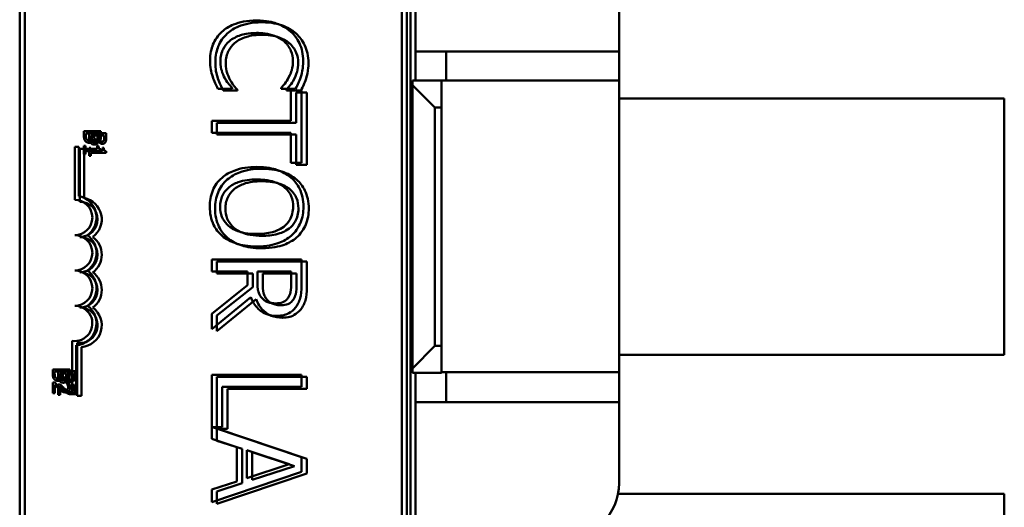
# Model space of a CAD drawing. Units: inches. Extents: x 1 to 43, y 0.5 to 33.5.
# Drawn here: x 18 to 20.1, y 15.5 to 16.6 of the extents above; entities that cross this region are included whole.
import ezdxf

# ---------------------------------------------------------------- set-up
doc = ezdxf.new("R2010")
doc.units = ezdxf.units.IN
doc.header["$LTSCALE"] = 2
doc.header["$MEASUREMENT"] = 0
doc.layers.add('Visible (ANSI)', color=7, linetype='Continuous', lineweight=50)

msp = doc.modelspace()

# ---------------------------------------------------------------- linework, layer by layer
at = {"layer": 'Visible (ANSI)'}
for p, q in [((18.8273, 14.4514), (18.8273, 17.8889)), ((17.9579, 17.7622), (17.9579, 14.5672)), ((17.9697, 17.7581), (17.9697, 14.5631)), ((18.8079, 14.5672), (18.8079, 17.7622)), ((18.8197, 14.5631), (18.8197, 17.7581)), ((18.8388, 16.4947), (18.8388, 17.2382)), ((19.2917, 16.7397), (19.2917, 16.5597)), ((18.8388, 16.5597), (18.9067, 16.5597)), ((19.2917, 16.5597), (18.9067, 16.5597)), ((18.9067, 16.5597), (18.9067, 16.4947)), ((19.2917, 16.4947), (19.2917, 16.5597)), ((18.3987, 16.4767), (18.4305, 16.4767)), ((18.4305, 16.4767), (18.4305, 16.4787)), ((18.5397, 16.4788), (18.5397, 16.4767)), ((18.5397, 16.4767), (18.5718, 16.4767)), ((18.8317, 16.4947), (18.8317, 16.4847)), ((18.8967, 16.4947), (18.8317, 16.4947)), ((18.8317, 16.4847), (18.8317, 15.8547)), ((18.8817, 16.4347), (18.8317, 16.4847)), ((18.8967, 16.4347), (18.8967, 16.4947)), ((18.9067, 16.4947), (18.8967, 16.4947)), ((18.9067, 16.4947), (19.2917, 16.4947)), ((19.2917, 16.4947), (19.2917, 15.8461)), ((18.4105, 16.4726), (18.4422, 16.4726)), ((18.4422, 16.4726), (18.4422, 16.4746)), ((18.5515, 16.4748), (18.5515, 16.4726)), ((18.5515, 16.4726), (18.5836, 16.4726)), ((18.5614, 16.4724), (18.5614, 16.4053)), ((18.5851, 16.4724), (18.5614, 16.4724)), ((18.5732, 16.4683), (18.5732, 16.4012)), ((18.5969, 16.4683), (18.5732, 16.4683)), ((18.5851, 16.3116), (18.5851, 16.4724)), ((18.5969, 16.3075), (18.5969, 16.4683)), ((20.1488, 16.4552), (19.2917, 16.4552)), ((20.1488, 16.4552), (20.1488, 15.885)), ((18.8817, 15.9047), (18.8817, 16.4347)), ((18.8817, 16.4347), (18.8967, 16.4347)), ((18.8967, 16.4347), (18.8967, 15.9047)), ((18.5614, 16.4053), (18.3851, 16.4053)), ((18.3851, 16.4053), (18.3851, 16.3787)), ((18.5732, 16.4012), (18.3969, 16.4012)), ((18.3969, 16.4012), (18.3969, 16.3746)), ((18.1009, 16.3821), (18.1009, 16.3713)), ((18.1386, 16.3821), (18.1009, 16.3821)), ((18.1052, 16.373), (18.1052, 16.3771)), ((18.1052, 16.3771), (18.1191, 16.3771)), ((18.1126, 16.378), (18.1126, 16.3672)), ((18.1503, 16.378), (18.1126, 16.378)), ((18.1169, 16.3689), (18.1169, 16.373)), ((18.1169, 16.373), (18.1309, 16.373)), ((18.1191, 16.3771), (18.1191, 16.3714)), ((18.1233, 16.3714), (18.1233, 16.3771)), ((18.1233, 16.3771), (18.1343, 16.3771)), ((18.1309, 16.373), (18.1309, 16.3673)), ((18.1343, 16.3771), (18.1343, 16.3723)), ((18.135, 16.3673), (18.135, 16.373)), ((18.135, 16.373), (18.1461, 16.373)), ((18.1386, 16.3721), (18.1386, 16.3821)), ((18.1461, 16.373), (18.1461, 16.3682)), ((18.1503, 16.368), (18.1503, 16.378)), ((18.3851, 16.3787), (18.5614, 16.3787)), ((18.3969, 16.3746), (18.5732, 16.3746)), ((18.5614, 16.3787), (18.5614, 16.3116)), ((18.5732, 16.3746), (18.5732, 16.3075)), ((18.0895, 16.3474), (18.0803, 16.3474)), ((18.0803, 16.3474), (18.0803, 16.2295)), ((18.0895, 16.2379), (18.0895, 16.3474)), ((18.1047, 16.3497), (18.1009, 16.3497)), ((18.1009, 16.3497), (18.1009, 16.3313)), ((18.1047, 16.3428), (18.1047, 16.3497)), ((18.1165, 16.3456), (18.1126, 16.3456)), ((18.1126, 16.3456), (18.1126, 16.3272)), ((18.1165, 16.3387), (18.1165, 16.3456)), ((18.1218, 16.3636), (18.122, 16.3636)), ((18.13, 16.3497), (18.13, 16.3428)), ((18.1334, 16.3497), (18.13, 16.3497)), ((18.1336, 16.3595), (18.1338, 16.3595)), ((18.1418, 16.3456), (18.1418, 16.3387)), ((18.1452, 16.3456), (18.1418, 16.3456)), ((18.1013, 16.3433), (18.092, 16.3433)), ((18.092, 16.3433), (18.092, 16.2255)), ((18.1009, 16.3313), (18.1047, 16.3313)), ((18.1013, 16.2338), (18.1013, 16.3433)), ((18.13, 16.3428), (18.1047, 16.3428)), ((18.1047, 16.338), (18.1387, 16.338)), ((18.1047, 16.3313), (18.1047, 16.338)), ((18.1126, 16.3272), (18.1165, 16.3272)), ((18.1418, 16.3387), (18.1165, 16.3387)), ((18.1165, 16.3339), (18.1505, 16.3339)), ((18.1165, 16.3272), (18.1165, 16.3339)), ((18.1387, 16.338), (18.1387, 16.3419)), ((18.1505, 16.3339), (18.1505, 16.3378)), ((18.5614, 16.3116), (18.5851, 16.3116)), ((18.5732, 16.3075), (18.5969, 16.3075)), ((18.5851, 16.0967), (18.3851, 16.0967)), ((18.3851, 16.0967), (18.3851, 16.0701)), ((18.5969, 16.0926), (18.3969, 16.0926)), ((18.3969, 16.0926), (18.3969, 16.066)), ((18.5851, 16.0451), (18.5851, 16.0967)), ((18.5969, 16.041), (18.5969, 16.0926)), ((18.3851, 16.0701), (18.4647, 16.0701)), ((18.3969, 16.066), (18.4764, 16.066)), ((18.4647, 16.0701), (18.4647, 16.0396)), ((18.4764, 16.066), (18.4764, 16.0355)), ((18.4869, 16.0468), (18.4869, 16.0701)), ((18.4869, 16.0701), (18.5621, 16.0701)), ((18.4986, 16.0427), (18.4986, 16.066)), ((18.4986, 16.066), (18.5738, 16.066)), ((18.5621, 16.0701), (18.5621, 16.0437)), ((18.5738, 16.066), (18.5738, 16.0396)), ((18.4647, 16.0396), (18.3851, 15.9764)), ((18.4764, 16.0355), (18.3969, 15.9723)), ((18.3851, 15.9419), (18.4721, 16.013)), ((18.3969, 15.9378), (18.4839, 16.009)), ((18.3851, 15.9764), (18.3851, 15.9419)), ((18.3969, 15.9723), (18.3969, 15.9378)), ((18.0743, 15.9158), (18.0743, 15.7976)), ((18.0836, 15.7976), (18.0836, 15.9063)), ((18.0861, 15.9117), (18.0861, 15.7935)), ((18.0953, 15.7935), (18.0953, 15.9022)), ((18.8317, 15.8547), (18.8817, 15.9047)), ((18.8967, 15.9047), (18.8817, 15.9047)), ((18.8967, 15.8447), (18.8967, 15.9047)), ((19.2917, 15.885), (20.1488, 15.885)), ((18.0315, 15.8526), (18.0315, 15.8418)), ((18.0692, 15.8526), (18.0315, 15.8526)), ((18.0357, 15.8435), (18.0357, 15.8476)), ((18.0357, 15.8476), (18.0497, 15.8476)), ((18.0432, 15.8485), (18.0432, 15.8377)), ((18.0809, 15.8485), (18.0432, 15.8485)), ((18.0475, 15.8394), (18.0475, 15.8435)), ((18.0475, 15.8435), (18.0614, 15.8435)), ((18.0497, 15.8476), (18.0497, 15.8419)), ((18.0539, 15.8419), (18.0539, 15.8476)), ((18.0539, 15.8476), (18.0649, 15.8476)), ((18.0614, 15.8435), (18.0614, 15.8378)), ((18.0649, 15.8476), (18.0649, 15.8428)), ((18.0656, 15.8378), (18.0656, 15.8435)), ((18.0656, 15.8435), (18.0767, 15.8435)), ((18.0692, 15.8426), (18.0692, 15.8526)), ((18.0767, 15.8435), (18.0767, 15.8387)), ((18.0809, 15.8385), (18.0809, 15.8485)), ((18.8317, 15.8547), (18.8317, 15.8447)), ((18.8317, 15.8447), (18.8967, 15.8447)), ((18.8388, 15.0997), (18.8388, 15.8447)), ((18.8967, 15.8461), (18.9067, 15.8461)), ((19.2917, 15.8461), (18.9067, 15.8461)), ((18.9067, 15.8461), (18.9067, 15.7797)), ((19.2917, 15.7797), (19.2917, 15.8461)), ((18.0368, 15.8231), (18.0315, 15.8231)), ((18.0315, 15.8231), (18.0315, 15.7999)), ((18.0486, 15.819), (18.0432, 15.819)), ((18.0432, 15.819), (18.0432, 15.7958)), ((18.0524, 15.8341), (18.0526, 15.8341)), ((18.0623, 15.8223), (18.0623, 15.822)), ((18.0677, 15.8223), (18.0623, 15.8223)), ((18.0642, 15.83), (18.0644, 15.83)), ((18.5851, 15.8401), (18.3851, 15.8401)), ((18.3851, 15.8401), (18.3851, 15.698)), ((18.5969, 15.836), (18.3969, 15.836)), ((18.3969, 15.836), (18.3969, 15.6939)), ((18.5851, 15.8135), (18.5851, 15.8401)), ((18.5969, 15.8094), (18.5969, 15.836)), ((18.0315, 15.7999), (18.0358, 15.7999)), ((18.0358, 15.7999), (18.0358, 15.8184)), ((18.0476, 15.7958), (18.0476, 15.8143)), ((18.0741, 15.8182), (18.0741, 15.818)), ((18.0795, 15.8182), (18.0741, 15.8182)), ((18.0743, 15.7976), (18.0836, 15.7976)), ((18.4087, 15.7242), (18.4087, 15.8135)), ((18.4087, 15.8135), (18.5851, 15.8135)), ((18.4205, 15.7201), (18.4205, 15.8094)), ((18.4205, 15.8094), (18.5969, 15.8094)), ((18.0432, 15.7958), (18.0476, 15.7958)), ((18.0861, 15.7935), (18.0953, 15.7935)), ((18.9067, 15.7797), (18.8388, 15.7797)), ((18.9067, 15.7797), (19.2917, 15.7797)), ((19.2917, 15.7797), (19.2917, 15.5997)), ((18.5851, 15.6575), (18.387, 15.7242)), ((18.387, 15.7242), (18.4087, 15.7242)), ((18.5969, 15.6534), (18.3988, 15.7201)), ((18.3988, 15.7201), (18.4205, 15.7201)), ((18.3851, 15.698), (18.441, 15.6798)), ((18.3969, 15.6939), (18.4528, 15.6757)), ((18.441, 15.6798), (18.441, 15.6035)), ((18.4528, 15.6757), (18.4528, 15.5994)), ((18.4637, 15.6108), (18.4637, 15.6725)), ((18.4637, 15.6725), (18.5579, 15.6417)), ((18.4755, 15.6067), (18.4755, 15.6684)), ((18.4755, 15.6684), (18.5696, 15.6376)), ((18.5851, 15.6247), (18.5851, 15.6575)), ((18.5969, 15.6206), (18.5969, 15.6534)), ((18.3851, 15.5573), (18.5851, 15.6247)), ((18.5579, 15.6417), (18.4637, 15.6108)), ((18.5696, 15.6376), (18.4755, 15.6067)), ((18.441, 15.6035), (18.3851, 15.5853)), ((18.3969, 15.5532), (18.5969, 15.6206)), ((18.4528, 15.5994), (18.3969, 15.5812)), ((18.3851, 15.5853), (18.3851, 15.5573)), ((18.3969, 15.5812), (18.3969, 15.5532)), ((20.1488, 15.5756), (19.2893, 15.5756)), ((20.1488, 15.5756), (20.1488, 15.3248))]:
    msp.add_line(p, q, dxfattribs=at)
for centre, radius, start, end in [((18.0803, 16.1903), 0.0485, 305.9425, 79.0242), ((18.0803, 16.1903), 0.0393, 270, 90), ((18.092, 16.1862), 0.0393, 270, 90), ((18.092, 16.1862), 0.0485, 305.9425, 79.0242), ((18.0803, 16.1117), 0.0393, 270, 90), ((18.0803, 16.1117), 0.0485, 305.9425, 54.0575), ((18.092, 16.1076), 0.0393, 270, 90), ((18.092, 16.1076), 0.0485, 305.9425, 54.0575), ((18.0803, 16.0332), 0.0393, 270, 90), ((18.092, 16.0291), 0.0393, 270, 90), ((18.0803, 16.0332), 0.0485, 305.9425, 54.0575), ((18.092, 16.0291), 0.0485, 305.9425, 54.0575), ((18.0803, 15.9547), 0.0393, 261.2996, 90), ((18.0803, 15.9547), 0.0485, 273.8949, 54.0575), ((18.092, 15.9506), 0.0393, 261.2996, 90), ((18.092, 15.9506), 0.0485, 273.8949, 54.0575), ((19.1667, 15.5997), 0.125, 270, 0)]:
    msp.add_arc(centre, radius, start, end, dxfattribs=at)
for points, knots in [([(18.4849, 16.6284), (18.4634, 16.6284), (18.4468, 16.6249), (18.424, 16.6155), (18.4153, 16.6102), (18.4078, 16.6033)], [-0.1884643, -0.1884643, -0.1884643, -0.1884643, -0.0776685, -0.0776685, 0, 0, 0, 0]), ([(18.4967, 16.6244), (18.4752, 16.6244), (18.4586, 16.6208), (18.4357, 16.6114), (18.427, 16.6062), (18.4195, 16.5992)], [-0.1884643, -0.1884643, -0.1884643, -0.1884643, -0.0776685, -0.0776685, 0, 0, 0, 0]), ([(18.5611, 16.6035), (18.5516, 16.6119), (18.5407, 16.6179), (18.5214, 16.6245), (18.5076, 16.6284), (18.4849, 16.6284)], [-0.4581882, -0.4581882, -0.4581882, -0.4581882, -0.1727531, -0.1727531, 0, 0, 0, 0]), ([(18.5729, 16.5994), (18.5634, 16.6078), (18.5524, 16.6138), (18.5332, 16.6204), (18.5194, 16.6244), (18.4967, 16.6244)], [-0.4581882, -0.4581882, -0.4581882, -0.4581882, -0.1727531, -0.1727531, 0, 0, 0, 0]), ([(18.4078, 16.6033), (18.4035, 16.5994), (18.3996, 16.595), (18.393, 16.5854), (18.3902, 16.5803), (18.3847, 16.5665), (18.3815, 16.5548), (18.3815, 16.539)], [-0.2763145, -0.2763145, -0.2763145, -0.2763145, -0.1982687, -0.1982687, -0.1203736, -0.1203736, 0, 0, 0, 0]), ([(18.4195, 16.5992), (18.4152, 16.5953), (18.4114, 16.5909), (18.4047, 16.5813), (18.402, 16.5762), (18.3965, 16.5624), (18.3933, 16.5507), (18.3933, 16.5349)], [-0.2763145, -0.2763145, -0.2763145, -0.2763145, -0.1982687, -0.1982687, -0.1203736, -0.1203736, 0, 0, 0, 0]), ([(18.4245, 16.5823), (18.4318, 16.5884), (18.4404, 16.5928), (18.4547, 16.5975), (18.4658, 16.6007), (18.4849, 16.6007)], [-0.4005741, -0.4005741, -0.4005741, -0.4005741, -0.1459169, -0.1459169, 0, 0, 0, 0]), ([(18.4362, 16.5782), (18.4436, 16.5843), (18.4522, 16.5887), (18.4665, 16.5934), (18.4775, 16.5966), (18.4967, 16.5966)], [-0.4005741, -0.4005741, -0.4005741, -0.4005741, -0.1459169, -0.1459169, 0, 0, 0, 0]), ([(18.4849, 16.6007), (18.4968, 16.6007), (18.511, 16.5994), (18.5323, 16.5916), (18.5393, 16.5879), (18.5454, 16.5829)], [-0.172626, -0.172626, -0.172626, -0.172626, -0.0600037, -0.0600037, 0, 0, 0, 0]), ([(18.4967, 16.5966), (18.5086, 16.5966), (18.5228, 16.5953), (18.544, 16.5875), (18.5511, 16.5838), (18.5571, 16.5788)], [-0.172626, -0.172626, -0.172626, -0.172626, -0.0600037, -0.0600037, 0, 0, 0, 0]), ([(18.5887, 16.5385), (18.5887, 16.5455), (18.588, 16.5526), (18.5852, 16.5659), (18.5831, 16.5721), (18.5756, 16.5879), (18.5692, 16.5963), (18.5611, 16.6035)], [-0.186672, -0.186672, -0.186672, -0.186672, -0.1328505, -0.1328505, -0.082314, -0.082314, 0, 0, 0, 0]), ([(18.6004, 16.5344), (18.6004, 16.5414), (18.5998, 16.5485), (18.5969, 16.5619), (18.5949, 16.568), (18.5873, 16.5838), (18.5809, 16.5922), (18.5729, 16.5994)], [-0.186672, -0.186672, -0.186672, -0.186672, -0.1328505, -0.1328505, -0.082314, -0.082314, 0, 0, 0, 0]), ([(18.4045, 16.5387), (18.4045, 16.5432), (18.405, 16.5478), (18.4073, 16.5575), (18.4091, 16.5618), (18.4141, 16.5717), (18.4188, 16.5774), (18.4245, 16.5823)], [-0.1079665, -0.1079665, -0.1079665, -0.1079665, -0.0845207, -0.0845207, -0.0570891, -0.0570891, 0, 0, 0, 0]), ([(18.4163, 16.5346), (18.4163, 16.5392), (18.4168, 16.5437), (18.4191, 16.5534), (18.4209, 16.5577), (18.4259, 16.5676), (18.4305, 16.5733), (18.4362, 16.5782)], [-0.1079665, -0.1079665, -0.1079665, -0.1079665, -0.0845207, -0.0845207, -0.0570891, -0.0570891, 0, 0, 0, 0]), ([(18.5454, 16.5829), (18.5489, 16.5799), (18.5521, 16.5765), (18.5576, 16.5691), (18.5598, 16.5651), (18.5645, 16.5538), (18.566, 16.5464), (18.566, 16.5387)], [-0.128561, -0.128561, -0.128561, -0.128561, -0.0933715, -0.0933715, -0.0589023, -0.0589023, 0, 0, 0, 0]), ([(18.5571, 16.5788), (18.5607, 16.5758), (18.5639, 16.5724), (18.5693, 16.565), (18.5716, 16.561), (18.5763, 16.5497), (18.5777, 16.5423), (18.5777, 16.5346)], [-0.128561, -0.128561, -0.128561, -0.128561, -0.0933715, -0.0933715, -0.0589023, -0.0589023, 0, 0, 0, 0]), ([(18.3815, 16.539), (18.3815, 16.5322), (18.3819, 16.5252), (18.3841, 16.514), (18.3856, 16.5086), (18.3874, 16.5033)], [-0.08698087, -0.08698087, -0.08698087, -0.08698087, -0.04264108, -0.04264108, 0, 0, 0, 0]), ([(18.3933, 16.5349), (18.3933, 16.5282), (18.3936, 16.5211), (18.3958, 16.5099), (18.3974, 16.5045), (18.3991, 16.4992)], [-0.08698087, -0.08698087, -0.08698087, -0.08698087, -0.04264108, -0.04264108, 0, 0, 0, 0]), ([(18.4144, 16.4999), (18.4114, 16.5054), (18.4091, 16.5113), (18.4065, 16.5204), (18.4045, 16.5276), (18.4045, 16.5387)], [-0.2523308, -0.2523308, -0.2523308, -0.2523308, -0.0842865, -0.0842865, 0, 0, 0, 0]), ([(18.4262, 16.4958), (18.4232, 16.5013), (18.4209, 16.5072), (18.4183, 16.5163), (18.4163, 16.5235), (18.4163, 16.5346)], [-0.2523308, -0.2523308, -0.2523308, -0.2523308, -0.0842865, -0.0842865, 0, 0, 0, 0]), ([(18.566, 16.5387), (18.566, 16.5317), (18.5653, 16.5246), (18.5623, 16.5148), (18.5603, 16.5085), (18.5564, 16.5014)], [-0.1907007, -0.1907007, -0.1907007, -0.1907007, -0.0621601, -0.0621601, 0, 0, 0, 0]), ([(18.5777, 16.5346), (18.5777, 16.5277), (18.577, 16.5205), (18.5741, 16.5107), (18.5721, 16.5044), (18.5682, 16.4973)], [-0.1907007, -0.1907007, -0.1907007, -0.1907007, -0.0621601, -0.0621601, 0, 0, 0, 0]), ([(18.5835, 16.5033), (18.5851, 16.5086), (18.5863, 16.5141), (18.5877, 16.5224), (18.5887, 16.5289), (18.5887, 16.5385)], [-0.2162864, -0.2162864, -0.2162864, -0.2162864, -0.0731049, -0.0731049, 0, 0, 0, 0]), ([(18.5952, 16.4992), (18.5968, 16.5045), (18.5981, 16.51), (18.5994, 16.5183), (18.6004, 16.5248), (18.6004, 16.5344)], [-0.2162864, -0.2162864, -0.2162864, -0.2162864, -0.0731049, -0.0731049, 0, 0, 0, 0]), ([(18.3874, 16.5033), (18.3888, 16.4986), (18.3906, 16.4936), (18.3948, 16.4851), (18.3968, 16.4809), (18.3987, 16.4767)], [-0.07259265, -0.07259265, -0.07259265, -0.07259265, -0.03507957, -0.03507957, 0, 0, 0, 0]), ([(18.3991, 16.4992), (18.4006, 16.4945), (18.4024, 16.4896), (18.4066, 16.481), (18.4085, 16.4768), (18.4105, 16.4726)], [-0.07259265, -0.07259265, -0.07259265, -0.07259265, -0.03507957, -0.03507957, 0, 0, 0, 0]), ([(18.4305, 16.4787), (18.428, 16.4812), (18.4252, 16.4845), (18.4218, 16.4887), (18.4185, 16.4928), (18.4144, 16.4999)], [-0.1751794, -0.1751794, -0.1751794, -0.1751794, -0.0628566, -0.0628566, 0, 0, 0, 0]), ([(18.5564, 16.5014), (18.5538, 16.4967), (18.5509, 16.492), (18.545, 16.4848), (18.5424, 16.4818), (18.5397, 16.4788)], [-0.07081187, -0.07081187, -0.07081187, -0.07081187, -0.03036323, -0.03036323, 0, 0, 0, 0]), ([(18.5718, 16.4767), (18.5741, 16.4811), (18.5763, 16.4856), (18.5794, 16.4924), (18.5815, 16.4973), (18.5835, 16.5033)], [-0.1435749, -0.1435749, -0.1435749, -0.1435749, -0.048567, -0.048567, 0, 0, 0, 0]), ([(18.5836, 16.4726), (18.5859, 16.477), (18.5881, 16.4815), (18.5912, 16.4883), (18.5933, 16.4932), (18.5952, 16.4992)], [-0.1435749, -0.1435749, -0.1435749, -0.1435749, -0.048567, -0.048567, 0, 0, 0, 0]), ([(18.4422, 16.4746), (18.4397, 16.4771), (18.437, 16.4804), (18.4335, 16.4846), (18.4303, 16.4887), (18.4262, 16.4958)], [-0.1751794, -0.1751794, -0.1751794, -0.1751794, -0.0628566, -0.0628566, 0, 0, 0, 0]), ([(18.5682, 16.4973), (18.5656, 16.4926), (18.5626, 16.4879), (18.5567, 16.4808), (18.5542, 16.4777), (18.5515, 16.4748)], [-0.07081187, -0.07081187, -0.07081187, -0.07081187, -0.03036323, -0.03036323, 0, 0, 0, 0]), ([(18.4851, 16.3027), (18.468, 16.3027), (18.4509, 16.3005), (18.4251, 16.2907), (18.416, 16.2857), (18.4081, 16.2788)], [-0.2095682, -0.2095682, -0.2095682, -0.2095682, -0.0796629, -0.0796629, 0, 0, 0, 0]), ([(18.5622, 16.2787), (18.5525, 16.2868), (18.5413, 16.2925), (18.5219, 16.2989), (18.5078, 16.3027), (18.4851, 16.3027)], [-0.4535931, -0.4535931, -0.4535931, -0.4535931, -0.1730145, -0.1730145, 0, 0, 0, 0]), ([(18.4081, 16.2788), (18.4036, 16.2749), (18.3996, 16.2706), (18.3928, 16.2611), (18.3899, 16.256), (18.3828, 16.2389), (18.3809, 16.2267), (18.3809, 16.2143)], [-0.1899585, -0.1899585, -0.1899585, -0.1899585, -0.1410488, -0.1410488, -0.0942344, -0.0942344, 0, 0, 0, 0]), ([(18.4969, 16.2986), (18.4798, 16.2986), (18.4626, 16.2964), (18.4369, 16.2867), (18.4278, 16.2816), (18.4199, 16.2748)], [-0.2095682, -0.2095682, -0.2095682, -0.2095682, -0.0796629, -0.0796629, 0, 0, 0, 0]), ([(18.574, 16.2746), (18.5643, 16.2827), (18.5531, 16.2884), (18.5337, 16.2948), (18.5196, 16.2986), (18.4969, 16.2986)], [-0.4535931, -0.4535931, -0.4535931, -0.4535931, -0.1730145, -0.1730145, 0, 0, 0, 0]), ([(18.5893, 16.2143), (18.5893, 16.2215), (18.5886, 16.2287), (18.5857, 16.2423), (18.5836, 16.2486), (18.5761, 16.2639), (18.57, 16.2719), (18.5622, 16.2787)], [-0.1838205, -0.1838205, -0.1838205, -0.1838205, -0.1294776, -0.1294776, -0.0783848, -0.0783848, 0, 0, 0, 0]), ([(18.4199, 16.2748), (18.4154, 16.2708), (18.4114, 16.2665), (18.4046, 16.257), (18.4017, 16.2519), (18.3946, 16.2348), (18.3926, 16.2226), (18.3926, 16.2103)], [-0.1899585, -0.1899585, -0.1899585, -0.1899585, -0.1410488, -0.1410488, -0.0942344, -0.0942344, 0, 0, 0, 0]), ([(18.4039, 16.2142), (18.4039, 16.2186), (18.4043, 16.223), (18.406, 16.2313), (18.4073, 16.2352), (18.4121, 16.2454), (18.4163, 16.2509), (18.4286, 16.2621), (18.4364, 16.2661), (18.4569, 16.2735), (18.4714, 16.275), (18.4851, 16.275)], [-0.265854, -0.265854, -0.265854, -0.265854, -0.2376246, -0.2376246, -0.211071, -0.211071, -0.1655979, -0.1655979, -0.1044188, -0.1044188, 0, 0, 0, 0]), ([(18.4157, 16.2101), (18.4157, 16.2145), (18.416, 16.2189), (18.4178, 16.2272), (18.4191, 16.2311), (18.4238, 16.2413), (18.4281, 16.2468), (18.4404, 16.258), (18.4482, 16.262), (18.4687, 16.2694), (18.4831, 16.2709), (18.4969, 16.2709)], [-0.265854, -0.265854, -0.265854, -0.265854, -0.2376246, -0.2376246, -0.211071, -0.211071, -0.1655979, -0.1655979, -0.1044188, -0.1044188, 0, 0, 0, 0]), ([(18.4851, 16.275), (18.4955, 16.275), (18.5106, 16.274), (18.5325, 16.2667), (18.5395, 16.2633), (18.5455, 16.2586)], [-0.1758909, -0.1758909, -0.1758909, -0.1758909, -0.0584146, -0.0584146, 0, 0, 0, 0]), ([(18.4969, 16.2709), (18.5073, 16.2709), (18.5224, 16.27), (18.5443, 16.2626), (18.5513, 16.2592), (18.5573, 16.2545)], [-0.1758909, -0.1758909, -0.1758909, -0.1758909, -0.0584146, -0.0584146, 0, 0, 0, 0]), ([(18.5455, 16.2586), (18.5492, 16.2557), (18.5526, 16.2525), (18.5588, 16.2447), (18.5608, 16.2408), (18.5651, 16.2302), (18.5663, 16.2222), (18.5663, 16.2142)], [-0.1103904, -0.1103904, -0.1103904, -0.1103904, -0.0872246, -0.0872246, -0.0608768, -0.0608768, 0, 0, 0, 0]), ([(18.6011, 16.2103), (18.6011, 16.2174), (18.6004, 16.2246), (18.5975, 16.2382), (18.5953, 16.2445), (18.5879, 16.2598), (18.5817, 16.2678), (18.574, 16.2746)], [-0.1838205, -0.1838205, -0.1838205, -0.1838205, -0.1294776, -0.1294776, -0.0783848, -0.0783848, 0, 0, 0, 0]), ([(18.5573, 16.2545), (18.561, 16.2516), (18.5644, 16.2484), (18.5705, 16.2406), (18.5725, 16.2367), (18.5769, 16.2261), (18.5781, 16.2181), (18.5781, 16.2101)], [-0.1103904, -0.1103904, -0.1103904, -0.1103904, -0.0872246, -0.0872246, -0.0608768, -0.0608768, 0, 0, 0, 0]), ([(18.3809, 16.2143), (18.3809, 16.2072), (18.3815, 16.2001), (18.3844, 16.1866), (18.3865, 16.1801), (18.394, 16.1647), (18.4003, 16.1567), (18.4081, 16.1498)], [-0.1848738, -0.1848738, -0.1848738, -0.1848738, -0.1301767, -0.1301767, -0.07905, -0.07905, 0, 0, 0, 0]), ([(18.4851, 16.1536), (18.4765, 16.1536), (18.4677, 16.1542), (18.452, 16.157), (18.4449, 16.159), (18.4286, 16.1663), (18.4227, 16.1714), (18.4143, 16.18), (18.4106, 16.1855), (18.4051, 16.1988), (18.4039, 16.2064), (18.4039, 16.2142)], [-0.2107542, -0.2107542, -0.2107542, -0.2107542, -0.1781192, -0.1781192, -0.1502433, -0.1502433, -0.1102271, -0.1102271, -0.0589634, -0.0589634, 0, 0, 0, 0]), ([(18.5663, 16.2142), (18.5663, 16.209), (18.5657, 16.2038), (18.5633, 16.194), (18.5615, 16.1894), (18.5556, 16.1792), (18.551, 16.1741), (18.5455, 16.1699)], [-0.1298445, -0.1298445, -0.1298445, -0.1298445, -0.0900271, -0.0900271, -0.0527764, -0.0527764, 0, 0, 0, 0]), ([(18.5622, 16.1498), (18.5667, 16.1538), (18.5706, 16.1581), (18.5782, 16.1689), (18.581, 16.1746), (18.5874, 16.19), (18.5893, 16.2021), (18.5893, 16.2143)], [-0.1550605, -0.1550605, -0.1550605, -0.1550605, -0.1273827, -0.1273827, -0.0932658, -0.0932658, 0, 0, 0, 0]), ([(18.3926, 16.2103), (18.3926, 16.2031), (18.3933, 16.196), (18.3962, 16.1825), (18.3983, 16.176), (18.4058, 16.1606), (18.4121, 16.1526), (18.4199, 16.1457)], [-0.1848738, -0.1848738, -0.1848738, -0.1848738, -0.1301767, -0.1301767, -0.07905, -0.07905, 0, 0, 0, 0]), ([(18.4969, 16.1495), (18.4883, 16.1495), (18.4795, 16.1501), (18.4638, 16.1529), (18.4566, 16.1549), (18.4403, 16.1622), (18.4345, 16.1673), (18.4261, 16.1759), (18.4224, 16.1814), (18.4169, 16.1947), (18.4157, 16.2024), (18.4157, 16.2101)], [-0.2107542, -0.2107542, -0.2107542, -0.2107542, -0.1781192, -0.1781192, -0.1502433, -0.1502433, -0.1102271, -0.1102271, -0.0589634, -0.0589634, 0, 0, 0, 0]), ([(18.5781, 16.2101), (18.5781, 16.2049), (18.5775, 16.1997), (18.5751, 16.1899), (18.5733, 16.1853), (18.5674, 16.1751), (18.5628, 16.1701), (18.5573, 16.1658)], [-0.1298445, -0.1298445, -0.1298445, -0.1298445, -0.0900271, -0.0900271, -0.0527764, -0.0527764, 0, 0, 0, 0]), ([(18.574, 16.1457), (18.5784, 16.1497), (18.5823, 16.154), (18.5899, 16.1648), (18.5927, 16.1705), (18.5991, 16.186), (18.6011, 16.198), (18.6011, 16.2103)], [-0.1550605, -0.1550605, -0.1550605, -0.1550605, -0.1273827, -0.1273827, -0.0932658, -0.0932658, 0, 0, 0, 0]), ([(18.5455, 16.1699), (18.5364, 16.1629), (18.526, 16.1595), (18.5089, 16.1547), (18.4968, 16.1536), (18.4851, 16.1536)], [-0.1353587, -0.1353587, -0.1353587, -0.1353587, -0.0892392, -0.0892392, 0, 0, 0, 0]), ([(18.4081, 16.1498), (18.4127, 16.1458), (18.4177, 16.1424), (18.4287, 16.1364), (18.4348, 16.134), (18.4514, 16.1288), (18.4657, 16.1259), (18.4851, 16.1259)], [-0.3193471, -0.3193471, -0.3193471, -0.3193471, -0.2366888, -0.2366888, -0.1475042, -0.1475042, 0, 0, 0, 0]), ([(18.4851, 16.1259), (18.5077, 16.1259), (18.5233, 16.1297), (18.5445, 16.1377), (18.554, 16.1428), (18.5622, 16.1498)], [-0.1725234, -0.1725234, -0.1725234, -0.1725234, -0.082194, -0.082194, 0, 0, 0, 0]), ([(18.5573, 16.1658), (18.5482, 16.1588), (18.5378, 16.1554), (18.5207, 16.1506), (18.5086, 16.1495), (18.4969, 16.1495)], [-0.1353587, -0.1353587, -0.1353587, -0.1353587, -0.0892392, -0.0892392, 0, 0, 0, 0]), ([(18.4199, 16.1457), (18.4244, 16.1417), (18.4294, 16.1383), (18.4405, 16.1323), (18.4466, 16.1299), (18.4632, 16.1247), (18.4775, 16.1218), (18.4969, 16.1218)], [-0.3193471, -0.3193471, -0.3193471, -0.3193471, -0.2366888, -0.2366888, -0.1475042, -0.1475042, 0, 0, 0, 0]), ([(18.4969, 16.1218), (18.5195, 16.1218), (18.5351, 16.1257), (18.5563, 16.1336), (18.5658, 16.1387), (18.574, 16.1457)], [-0.1725234, -0.1725234, -0.1725234, -0.1725234, -0.082194, -0.082194, 0, 0, 0, 0]), ([(18.4972, 16.0106), (18.4952, 16.0127), (18.4934, 16.015), (18.49, 16.0214), (18.4892, 16.0247), (18.4874, 16.0328), (18.4869, 16.0399), (18.4869, 16.0468)], [-0.07046916, -0.07046916, -0.07046916, -0.07046916, -0.06302961, -0.06302961, -0.05233341, -0.05233341, 0, 0, 0, 0]), ([(18.509, 16.0065), (18.5069, 16.0086), (18.5052, 16.011), (18.5017, 16.0173), (18.501, 16.0206), (18.4992, 16.0287), (18.4986, 16.0358), (18.4986, 16.0427)], [-0.07046916, -0.07046916, -0.07046916, -0.07046916, -0.06302961, -0.06302961, -0.05233341, -0.05233341, 0, 0, 0, 0]), ([(18.5621, 16.0437), (18.5621, 16.0392), (18.5619, 16.0309), (18.5593, 16.0197), (18.5577, 16.0156), (18.5553, 16.0119)], [-0.08773459, -0.08773459, -0.08773459, -0.08773459, -0.033721, -0.033721, 0, 0, 0, 0]), ([(18.5738, 16.0396), (18.5738, 16.0351), (18.5736, 16.0268), (18.5711, 16.0156), (18.5695, 16.0115), (18.567, 16.0078)], [-0.08773459, -0.08773459, -0.08773459, -0.08773459, -0.033721, -0.033721, 0, 0, 0, 0]), ([(18.5746, 15.9942), (18.5768, 15.9977), (18.5786, 16.0013), (18.5816, 16.0087), (18.5826, 16.0125), (18.5847, 16.0259), (18.5851, 16.0355), (18.5851, 16.0451)], [-0.1342078, -0.1342078, -0.1342078, -0.1342078, -0.1032182, -0.1032182, -0.0732245, -0.0732245, 0, 0, 0, 0]), ([(18.5863, 15.9902), (18.5885, 15.9936), (18.5904, 15.9972), (18.5933, 16.0046), (18.5944, 16.0084), (18.5965, 16.0218), (18.5969, 16.0314), (18.5969, 16.041)], [-0.1342078, -0.1342078, -0.1342078, -0.1342078, -0.1032182, -0.1032182, -0.0732245, -0.0732245, 0, 0, 0, 0]), ([(18.4721, 16.013), (18.474, 16.0081), (18.4763, 16.0034), (18.4818, 15.9947), (18.485, 15.9909), (18.4957, 15.9806), (18.5024, 15.9775), (18.5138, 15.9728), (18.5223, 15.9716), (18.5308, 15.9716)], [-0.1233442, -0.1233442, -0.1233442, -0.1233442, -0.1080751, -0.1080751, -0.0935517, -0.0935517, -0.0649478, -0.0649478, 0, 0, 0, 0]), ([(18.4839, 16.009), (18.4857, 16.004), (18.488, 15.9993), (18.4936, 15.9906), (18.4967, 15.9868), (18.5075, 15.9765), (18.5142, 15.9734), (18.5256, 15.9687), (18.534, 15.9675), (18.5426, 15.9675)], [-0.1233442, -0.1233442, -0.1233442, -0.1233442, -0.1080751, -0.1080751, -0.0935517, -0.0935517, -0.0649478, -0.0649478, 0, 0, 0, 0]), ([(18.5287, 15.9993), (18.5249, 15.9993), (18.5211, 15.9995), (18.5137, 16.0009), (18.5106, 16.0019), (18.5039, 16.0049), (18.5003, 16.0074), (18.4972, 16.0106)], [-0.07808012, -0.07808012, -0.07808012, -0.07808012, -0.05609771, -0.05609771, -0.03398353, -0.03398353, 0, 0, 0, 0]), ([(18.5404, 15.9952), (18.5367, 15.9952), (18.5329, 15.9954), (18.5255, 15.9968), (18.5224, 15.9978), (18.5156, 16.0008), (18.5121, 16.0033), (18.509, 16.0065)], [-0.07808012, -0.07808012, -0.07808012, -0.07808012, -0.05609771, -0.05609771, -0.03398353, -0.03398353, 0, 0, 0, 0]), ([(18.5553, 16.0119), (18.5537, 16.0097), (18.552, 16.0076), (18.5474, 16.0039), (18.5451, 16.0027), (18.5385, 16), (18.5336, 15.9993), (18.5287, 15.9993)], [-0.06802653, -0.06802653, -0.06802653, -0.06802653, -0.05392083, -0.05392083, -0.03763029, -0.03763029, 0, 0, 0, 0]), ([(18.5308, 15.9716), (18.5364, 15.9716), (18.5421, 15.9721), (18.5513, 15.9747), (18.5557, 15.9765), (18.5663, 15.9837), (18.5709, 15.9885), (18.5746, 15.9942)], [-0.1611357, -0.1611357, -0.1611357, -0.1611357, -0.0973359, -0.0973359, -0.0518737, -0.0518737, 0, 0, 0, 0]), ([(18.567, 16.0078), (18.5655, 16.0056), (18.5637, 16.0035), (18.5592, 15.9998), (18.5568, 15.9986), (18.5503, 15.9959), (18.5454, 15.9952), (18.5404, 15.9952)], [-0.06802653, -0.06802653, -0.06802653, -0.06802653, -0.05392083, -0.05392083, -0.03763029, -0.03763029, 0, 0, 0, 0]), ([(18.5426, 15.9675), (18.5481, 15.9675), (18.5538, 15.968), (18.563, 15.9706), (18.5675, 15.9724), (18.578, 15.9796), (18.5826, 15.9844), (18.5863, 15.9902)], [-0.1611357, -0.1611357, -0.1611357, -0.1611357, -0.0973359, -0.0973359, -0.0518737, -0.0518737, 0, 0, 0, 0])]:
    msp.add_open_spline(points, degree=3, knots=knots, dxfattribs=at)
for points in [[(18.1009, 16.3713), (18.1009, 16.3674), (18.1023, 16.3626), (18.1039, 16.3604)], [(18.1067, 16.3645), (18.1058, 16.3659), (18.1052, 16.3697), (18.1052, 16.373)], [(18.1126, 16.3672), (18.1126, 16.3634), (18.114, 16.3585), (18.1157, 16.3564)], [(18.1185, 16.3604), (18.1175, 16.3619), (18.1169, 16.3656), (18.1169, 16.3689)], [(18.1191, 16.3714), (18.1191, 16.3688), (18.1187, 16.366), (18.1181, 16.3648)], [(18.1245, 16.3656), (18.1238, 16.3668), (18.1233, 16.3691), (18.1233, 16.3714)], [(18.1309, 16.3673), (18.1309, 16.3647), (18.1305, 16.3619), (18.1299, 16.3607)], [(18.1343, 16.3723), (18.1343, 16.3696), (18.134, 16.3667), (18.1333, 16.3655)], [(18.1363, 16.3616), (18.1355, 16.3627), (18.135, 16.365), (18.135, 16.3673)], [(18.1371, 16.3622), (18.1381, 16.3641), (18.1386, 16.3681), (18.1386, 16.3721)], [(18.1461, 16.3682), (18.1461, 16.3656), (18.1458, 16.3626), (18.1451, 16.3614)], [(18.1488, 16.3581), (18.1498, 16.36), (18.1503, 16.364), (18.1503, 16.368)], [(18.1039, 16.3604), (18.1053, 16.3587), (18.1096, 16.3565), (18.1125, 16.3565)], [(18.1122, 16.3618), (18.1103, 16.3618), (18.1078, 16.3631), (18.1067, 16.3645)], [(18.1181, 16.3648), (18.1171, 16.363), (18.1144, 16.3618), (18.1122, 16.3618)], [(18.1125, 16.3565), (18.1161, 16.3565), (18.1209, 16.3602), (18.1218, 16.3636)], [(18.1157, 16.3564), (18.1171, 16.3546), (18.1214, 16.3524), (18.1242, 16.3524)], [(18.124, 16.3577), (18.122, 16.3577), (18.1195, 16.359), (18.1185, 16.3604)], [(18.122, 16.3636), (18.1232, 16.3611), (18.1274, 16.3583), (18.1301, 16.3583)], [(18.1299, 16.3607), (18.1289, 16.3589), (18.1261, 16.3577), (18.124, 16.3577)], [(18.1242, 16.3524), (18.1278, 16.3524), (18.1327, 16.3561), (18.1336, 16.3595)], [(18.1294, 16.3635), (18.1276, 16.3635), (18.1253, 16.3645), (18.1245, 16.3656)], [(18.1333, 16.3655), (18.1327, 16.3645), (18.1307, 16.3635), (18.1294, 16.3635)], [(18.1301, 16.3583), (18.1325, 16.3583), (18.136, 16.3602), (18.1371, 16.3622)], [(18.1387, 16.3419), (18.1356, 16.3421), (18.1334, 16.3458), (18.1334, 16.3497)], [(18.1338, 16.3595), (18.135, 16.357), (18.1392, 16.3542), (18.1418, 16.3542)], [(18.1411, 16.3594), (18.1394, 16.3594), (18.137, 16.3604), (18.1363, 16.3616)], [(18.1451, 16.3614), (18.1445, 16.3604), (18.1425, 16.3594), (18.1411, 16.3594)], [(18.1418, 16.3542), (18.1442, 16.3542), (18.1477, 16.3561), (18.1488, 16.3581)], [(18.1505, 16.3378), (18.1474, 16.338), (18.1452, 16.3417), (18.1452, 16.3456)], [(18.0315, 15.8418), (18.0315, 15.8379), (18.0329, 15.8331), (18.0345, 15.8309)], [(18.0373, 15.835), (18.0364, 15.8364), (18.0357, 15.8402), (18.0357, 15.8435)], [(18.0497, 15.8419), (18.0497, 15.8393), (18.0493, 15.8365), (18.0487, 15.8353)], [(18.0551, 15.8361), (18.0543, 15.8373), (18.0539, 15.8396), (18.0539, 15.8419)], [(18.0649, 15.8428), (18.0649, 15.8401), (18.0646, 15.8372), (18.0639, 15.8359)], [(18.0676, 15.8327), (18.0686, 15.8345), (18.0692, 15.8386), (18.0692, 15.8426)], [(18.0345, 15.8309), (18.0359, 15.8292), (18.0402, 15.827), (18.043, 15.827)], [(18.0459, 15.814), (18.0435, 15.8161), (18.0392, 15.8206), (18.0368, 15.8231)], [(18.0428, 15.8322), (18.0408, 15.8322), (18.0383, 15.8336), (18.0373, 15.835)], [(18.0487, 15.8353), (18.0477, 15.8335), (18.045, 15.8322), (18.0428, 15.8322)], [(18.043, 15.827), (18.0466, 15.827), (18.0515, 15.8307), (18.0524, 15.8341)], [(18.0432, 15.8377), (18.0432, 15.8338), (18.0446, 15.829), (18.0463, 15.8268)], [(18.0463, 15.8268), (18.0477, 15.8251), (18.052, 15.8229), (18.0548, 15.8229)], [(18.0491, 15.8309), (18.0481, 15.8323), (18.0475, 15.8361), (18.0475, 15.8394)], [(18.0576, 15.8099), (18.0553, 15.8121), (18.0509, 15.8165), (18.0486, 15.819)], [(18.0546, 15.8282), (18.0526, 15.8282), (18.0501, 15.8295), (18.0491, 15.8309)], [(18.0526, 15.8341), (18.0538, 15.8316), (18.058, 15.8288), (18.0607, 15.8288)], [(18.0605, 15.8312), (18.0595, 15.8294), (18.0567, 15.8282), (18.0546, 15.8282)], [(18.0548, 15.8229), (18.0584, 15.8229), (18.0633, 15.8266), (18.0642, 15.83)], [(18.06, 15.834), (18.0582, 15.834), (18.0558, 15.835), (18.0551, 15.8361)], [(18.0639, 15.8359), (18.0633, 15.8349), (18.0613, 15.834), (18.06, 15.834)], [(18.0614, 15.8378), (18.0614, 15.8352), (18.0611, 15.8324), (18.0605, 15.8312)], [(18.0607, 15.8288), (18.0631, 15.8288), (18.0666, 15.8307), (18.0676, 15.8327)], [(18.0623, 15.822), (18.0627, 15.8214), (18.064, 15.8194), (18.0644, 15.8184)], [(18.0644, 15.83), (18.0656, 15.8275), (18.0698, 15.8247), (18.0724, 15.8247)], [(18.0669, 15.832), (18.0661, 15.8332), (18.0656, 15.8355), (18.0656, 15.8378)], [(18.0717, 15.8299), (18.07, 15.8299), (18.0676, 15.8309), (18.0669, 15.832)], [(18.07, 15.8127), (18.07, 15.8152), (18.0685, 15.8208), (18.0677, 15.8223)], [(18.0757, 15.8319), (18.0751, 15.8308), (18.0731, 15.8299), (18.0717, 15.8299)], [(18.0724, 15.8247), (18.0748, 15.8247), (18.0783, 15.8266), (18.0794, 15.8286)], [(18.0767, 15.8387), (18.0767, 15.836), (18.0763, 15.8331), (18.0757, 15.8319)], [(18.0794, 15.8286), (18.0804, 15.8304), (18.0809, 15.8345), (18.0809, 15.8385)], [(18.0358, 15.8184), (18.0375, 15.8166), (18.043, 15.8108), (18.0456, 15.8084)], [(18.0456, 15.8084), (18.0472, 15.807), (18.0504, 15.8043), (18.0521, 15.8034)], [(18.0593, 15.8066), (18.0563, 15.8066), (18.0506, 15.8097), (18.0459, 15.814)], [(18.0476, 15.8143), (18.0492, 15.8125), (18.0548, 15.8067), (18.0574, 15.8043)], [(18.0521, 15.8034), (18.0536, 15.8025), (18.0574, 15.8014), (18.0596, 15.8014)], [(18.0574, 15.8043), (18.0589, 15.8029), (18.0622, 15.8002), (18.0638, 15.7993)], [(18.0711, 15.8025), (18.0681, 15.8025), (18.0624, 15.8056), (18.0576, 15.8099)], [(18.0641, 15.8084), (18.0633, 15.8075), (18.0609, 15.8066), (18.0593, 15.8066)], [(18.0596, 15.8014), (18.0644, 15.8014), (18.07, 15.8074), (18.07, 15.8127)], [(18.0638, 15.7993), (18.0654, 15.7984), (18.0691, 15.7973), (18.0714, 15.7973)], [(18.0656, 15.813), (18.0656, 15.8116), (18.0648, 15.8093), (18.0641, 15.8084)], [(18.0644, 15.8184), (18.0649, 15.8171), (18.0656, 15.8144), (18.0656, 15.813)], [(18.0758, 15.8043), (18.0751, 15.8034), (18.0727, 15.8025), (18.0711, 15.8025)], [(18.0714, 15.7973), (18.0761, 15.7973), (18.0817, 15.8033), (18.0817, 15.8086)], [(18.0741, 15.818), (18.0745, 15.8173), (18.0757, 15.8154), (18.0762, 15.8143)], [(18.0774, 15.8089), (18.0774, 15.8075), (18.0766, 15.8052), (18.0758, 15.8043)], [(18.0762, 15.8143), (18.0767, 15.813), (18.0774, 15.8103), (18.0774, 15.8089)], [(18.0817, 15.8086), (18.0817, 15.8111), (18.0802, 15.8167), (18.0795, 15.8182)]]:
    msp.add_open_spline(points, degree=2, dxfattribs=at)

doc.saveas('drawing.dxf')
